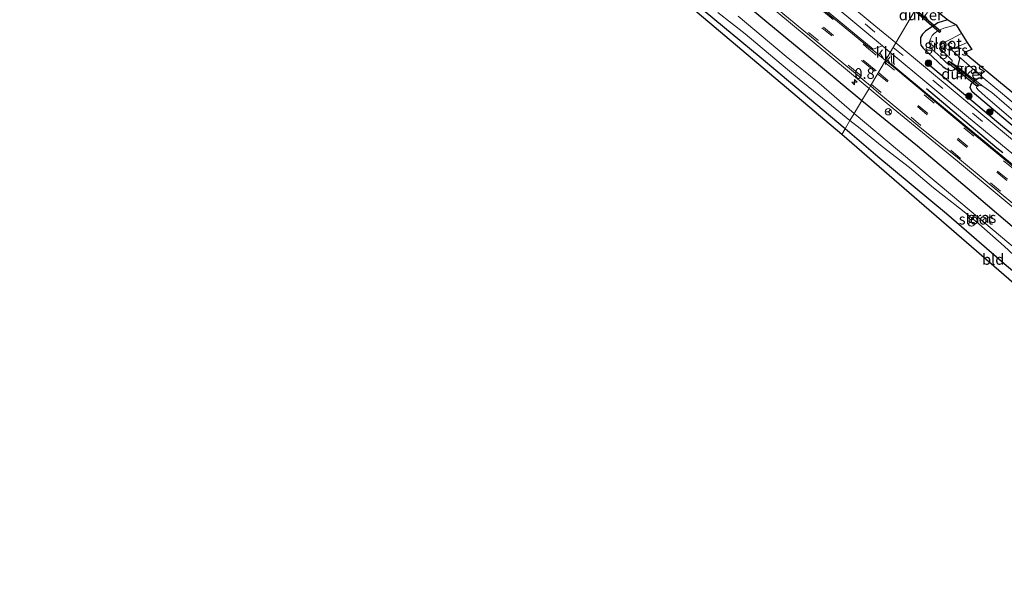
# Model space of a CAD drawing. Units: metres. Extents: x 49998 to 60000, y 406249 to 412500.
# Drawn here: x 52601 to 52830, y 408451 to 408585 of the extents above; entities that cross this region are included whole.
import ezdxf
from ezdxf.enums import TextEntityAlignment as Align

# ---------------------------------------------------------------- set-up
doc = ezdxf.new("R2010")
doc.units = ezdxf.units.M
doc.linetypes.add('IE-TERREINAFSCHEIDING', pattern=[10, 8, -2])
doc.linetypes.add('VW-3-9_STREEP', pattern=[12, 3, -9])
doc.layers.get('0').update_dxf_attribs({"lineweight": 25})
for name, color, linetype, lineweight in [('B-ME-AM-KILOMETR-S-B1', 7, 'Continuous', 18), ('B-ME-GR-BOOM-S-B1', 93, 'Continuous', 18), ('B-ME-GW-INSTEEKWATERGANG-L-B1', 10, 'Continuous', 25), ('B-ME-IE-GRASLAND-GV-B6', 93, 'Continuous', 18), ('B-ME-IE-GRONDWERKLIJN-GROND_INGERICHT-GV-B6', 253, 'Continuous', 18), ('B-ME-IE-HULPGEOMETRIE-L-B1', 53, 'Continuous', 18), ('B-ME-IE-TERREINAFSCHEIDING-DOORGANG-L-B1', 8, 'IE-TERREINAFSCHEIDING-KUNSTMATIG-OPEN', 18), ('B-ME-IE-TERREINAFSCHEIDING-HAAG-L-B1', 10, 'Continuous', 25), ('B-ME-IE-TERREINAFSCHEIDING-RASTERHEKWERK-L-B1', 8, 'IE-TERREINAFSCHEIDING', 18), ('B-ME-KG-KADASTRAAL-OPNAMEDTMGRENS-L-B1', 10, 'Continuous', 25), ('B-ME-KW-DUIKER-GV-B6', 10, 'Continuous', 25), ('B-ME-OG-WATER-GV-B6', 153, 'Continuous', 18), ('B-ME-VH-VERH_SOORT-BITUMEN-GV-B6', 8, 'IE-TERREINAFSCHEIDING-NATUURLIJK-HOUTWAL', 18), ('B-ME-VH-VERH_SOORT-GV-B6', 8, 'Continuous', 18), ('B-ME-VH-VERH_SOORT-KLINKERS-GV-B6', 8, 'IE-TERREINAFSCHEIDING-NATUURLIJK-HOUTWAL', 18), ('B-ME-VW-MARKERING-39STREEP-015-L-B1', 255, 'VW-3-9_STREEP', 18), ('B-ME-VW-MEUBILAIR_WEGMEUBILAIR-RONA-S-B1', 8, 'Continuous', 18)]:
    doc.layers.add(name, color=color, linetype=linetype, lineweight=lineweight)
doc.styles.add('NLCS-ISO', font='NLCS-ISO.TTF')
doc.linetypes.add('IE-TERREINAFSCHEIDING-KUNSTMATIG-OPEN', pattern='A,7,-1.5,[67,NLCS.SHX,S=0.75,R=0,X=0,Y=0],-1.5', length=10)
doc.linetypes.add('IE-TERREINAFSCHEIDING-NATUURLIJK-HOUTWAL', pattern='A,7,-1.5,[67,NLCS.SHX,S=0.75,R=45,X=0,Y=0],-1.5,7,-1.5,[70,NLCS.SHX,S=0.75,R=0,X=0,Y=0],-1.5', length=20)

# ---------------------------------------------------------------- blocks, each defined once
blk = doc.blocks.new('wegwijzer')
for q in [(-0.53, -0.53), (0, 0.75), (0.53, -0.53)]:
    blk.add_line((0, 0), q)
blk.add_circle((0, 0), 0.75)
blk = doc.blocks.new('boom')
blk.add_hatch(color=256).paths.add_polyline_path([(-0.75, 0, 1), (0.75, 0, 1)])
blk.add_circle((0, 0), 0.75)
blk = doc.blocks.new('hecto')
for p, q in [((0, 0.625), (-0.625, 0)), ((0, -0.625), (0, 0.625)), ((-0.625, 0), (0.625, 0)), ((0.625, 0), (0, -0.625))]:
    blk.add_line(p, q)

msp = doc.modelspace()

# ---------------------------------------------------------------- linework, layer by layer
at = {"layer": 'B-ME-GW-INSTEEKWATERGANG-L-B1'}
for points in [[(52728.172, 408613.92, -0.447), (52728.542, 408614.666, -0.447), (52730.48, 408616.661, -0.443), (52731.981, 408618.18, -0.447), (52732.626, 408618.302, -0.443), (52733.462, 408618.535, -0.447), (52734.567, 408618.099, -0.447), (52738.773, 408614.582, -0.443), (52746.743, 408608.07, -0.443), (52762.564, 408594.973, -0.664), (52774.604, 408584.922, -0.664), (52783.481, 408577.576, -0.669), (52796.758, 408566.585, -0.669)], [(52792.841, 408559.939, -0.47), (52772.865, 408576.84, -0.507), (52754.012, 408592.541, -0.609), (52730.452, 408611.56, -0.443), (52728.892, 408613.004, -0.443), (52728.172, 408613.92, -0.447)], [(52816.789, 408585.349, -0.393), (52815.652, 408585.038, -0.393), (52814.44, 408584.646, -0.393), (52811.578, 408582.705, -0.398), (52810.837, 408582.051, -0.393), (52810.42, 408581.279, -0.393), (52810.383, 408580.076, -0.393), (52810.501, 408579.46, -0.393), (52810.992, 408578.74, -0.393), (52815.625, 408574.478, -0.393), (52816.344, 408573.958, -0.393), (52817.453, 408573.599, -0.393), (52818.128, 408573.733, -0.393), (52818.763, 408574.255, -0.393), (52818.927, 408574.464, -0.393)], [(52818.927, 408574.464, -0.393), (52819.147, 408574.744, -0.393), (52819.313, 408575.315, -0.393), (52819.578, 408576.248, -0.393), (52819.286, 408576.809, -0.393)], [(52891.441, 408515.997, -0.526), (52891.542, 408515.487, -0.526), (52891.376, 408515.005, -0.526), (52891.106, 408514.538, -0.526), (52890.77, 408514.257, -0.526), (52890.183, 408514.031, -0.526), (52889.455, 408513.852, -0.526), (52888.533, 408513.891, -0.526), (52886.818, 408514.902, -0.526), (52875.568, 408524.788, -0.526), (52864.083, 408534.076, -0.432), (52859.006, 408538.662, -0.432), (52832.247, 408560.292, -0.393), (52822.463, 408568.576, -0.393), (52821.933, 408569.604, -0.393), (52822.228, 408570.413, -0.393), (52822.546, 408570.879, -0.393), (52823.131, 408571.287, -0.393)], [(52823.131, 408571.287, -0.393), (52823.385, 408571.465, -0.393), (52824.016, 408571.826, -0.393), (52824.991, 408571.824, -0.382)], [(52796.758, 408566.585, -0.669), (52809.683, 408556.039, -0.671), (52821.282, 408546.24, -0.671), (52834.959, 408534.576, -0.671), (52845.133, 408526.844, -0.671), (52852.486, 408520.597, -0.671), (52854.426, 408518.963, -0.671), (52856.093, 408516.768, -0.671), (52856.518, 408515.649, -0.671), (52855.825, 408514.404, -0.671), (52854.536, 408512.798, -0.667), (52853.173, 408512.016, -0.667), (52851.667, 408512.054, -0.667), (52849.547, 408512.501, -0.667)], [(52849.547, 408512.501, -0.667), (52845.967, 408515.164, -0.667), (52830.445, 408528.013, -0.667), (52816.414, 408540.195, -0.667), (52800.478, 408553.457, -0.667), (52792.841, 408559.939, -0.47)]]:
    msp.add_polyline3d(points, dxfattribs=at)
at = {"layer": 'B-ME-IE-GRASLAND-GV-B6'}
for points in [[(52742.3641, 408615.9465, -0.0066), (52779.6896, 408584.9685, -0.1009), (52798.416, 408569.3983, -0.0946)], [(52809.0128, 408587.3785, -2.5456), (52804.6497, 408579.9754, -0.233), (52799.9941, 408583.84, -0.2343), (52772.2212, 408606.909, -0.227)], [(52798.416, 408569.3983, -0.0946), (52796.758, 408566.585, -0.669), (52783.481, 408577.576, -0.669), (52774.604, 408584.922, -0.664), (52762.564, 408594.973, -0.664)], [(52762.564, 408594.973, -0.664), (52774.604, 408584.922, -0.664), (52783.481, 408577.576, -0.669), (52796.758, 408566.585, -0.669)], [(52763.191, 408587.096, -2.16), (52769.612, 408582.124, -2.16), (52780.916, 408572.567, -2.16), (52788.847, 408566.117, -2.16), (52793.983, 408561.877, -2.16), (52792.841, 408559.939, -0.47), (52772.865, 408576.84, -0.507), (52754.012, 408592.541, -0.609)], [(52801.5215, 408579.2925, -0.1985), (52799.4009, 408578.5354, -0.0495), (52786.5168, 408589.2153, -0.0435)], [(52832.2813, 408557.0387, -0.2253), (52804.6497, 408579.9754, -0.233), (52809.0128, 408587.3785, -2.5456), (52808.441, 408587.8779, -0.562), (52808.8932, 408588.2795, -0.562), (52809.3227, 408587.9044, -2.5464), (52810.744, 408590.316, -0.639), (52816.789, 408585.349, -0.393)], [(52790.06, 408588.84, -0.18), (52801.5215, 408579.2925, -0.1985)], [(52796.758, 408566.585, -0.669), (52794.982, 408563.572, -2.16), (52786.796, 408570.619, -2.16), (52779.086, 408576.834, -2.16), (52767.924, 408586.227, -2.16)], [(52816.789, 408585.349, -0.393), (52815.652, 408585.038, -0.393), (52814.44, 408584.646, -0.393), (52811.578, 408582.705, -0.398), (52810.837, 408582.051, -0.393), (52810.42, 408581.279, -0.393), (52810.383, 408580.076, -0.393), (52810.501, 408579.46, -0.393), (52810.992, 408578.74, -0.393), (52815.625, 408574.478, -0.393), (52816.344, 408573.958, -0.393), (52817.453, 408573.599, -0.393), (52818.128, 408573.733, -0.393), (52818.763, 408574.255, -0.393), (52818.927, 408574.464, -0.393), (52819.072, 408574.354, -0.393), (52822.952, 408571.422, -0.393), (52823.131, 408571.287, -0.393), (52822.546, 408570.879, -0.393), (52822.228, 408570.413, -0.393), (52821.933, 408569.604, -0.393), (52822.463, 408568.576, -0.393), (52832.247, 408560.292, -0.393)], [(52817.718, 408575.366, -1.986), (52818.927, 408574.464, -0.393), (52818.763, 408574.255, -0.393), (52818.128, 408573.733, -0.393), (52817.453, 408573.599, -0.393), (52816.344, 408573.958, -0.393), (52815.625, 408574.478, -0.393), (52810.992, 408578.74, -0.393), (52810.501, 408579.46, -0.393), (52810.383, 408580.076, -0.393), (52810.42, 408581.279, -0.393), (52810.837, 408582.051, -0.393), (52811.578, 408582.705, -0.398), (52814.44, 408584.646, -0.393), (52815.652, 408585.038, -0.393), (52816.789, 408585.349, -0.393), (52818.677, 408584.191, -1.986), (52815.86, 408583.403, -1.986), (52814.41, 408582.811, -1.977), (52813.552, 408582.196, -1.986), (52813.077, 408581.689, -1.986), (52812.802, 408581.097, -1.986), (52812.412, 408580.059, -1.986), (52813.073, 408578.498, -1.986), (52815.123, 408576.645, -1.986), (52816.175, 408575.672, -1.986), (52817.072, 408574.778, -1.986), (52817.441, 408574.953, -1.986), (52817.718, 408575.366, -1.986)], [(52821.264, 408580.116, -0.38), (52817.525, 408578.428, -0.38), (52819.286, 408576.809, -0.393), (52819.578, 408576.248, -0.393), (52819.313, 408575.315, -0.393), (52819.147, 408574.744, -0.393), (52818.927, 408574.464, -0.393), (52817.718, 408575.366, -1.986), (52817.761, 408575.873, -1.981), (52817.453, 408576.232, -1.981), (52816.02, 408577.654, -1.986), (52815.358, 408578.188, -1.986), (52814.93, 408578.693, -1.986), (52814.942, 408579.297, -1.986), (52815.407, 408579.825, -1.986), (52817.425, 408580.903, -1.986), (52819.974, 408582.148, -1.986), (52821.264, 408580.116, -0.38)], [(52886.0276, 408508.3715, -0.0207), (52885.6946, 408508.0038, 0.0433), (52871.6777, 408519.0232, 0.0252), (52858.8545, 408529.4564, -0.0112), (52821.7686, 408559.9944, -0.0599), (52803.6959, 408574.9752, -0.0515), (52803.5857, 408577.573, -0.2018), (52821.08, 408563, -0.23), (52851.8908, 408537.5626, -0.1371), (52886.5434, 408508.8854, -0.0392), (52886.0276, 408508.3715, -0.0207)], [(52824.991, 408571.824, -0.382), (52824.016, 408571.826, -0.393), (52823.385, 408571.465, -0.393), (52823.131, 408571.287, -0.393), (52822.952, 408571.422, -0.393), (52819.072, 408574.354, -0.393), (52818.927, 408574.464, -0.393), (52819.147, 408574.744, -0.393), (52819.313, 408575.315, -0.393), (52819.578, 408576.248, -0.393), (52819.286, 408576.809, -0.393), (52824.991, 408571.824, -0.382)], [(52832.247, 408560.292, -0.393), (52822.463, 408568.576, -0.393), (52821.933, 408569.604, -0.393), (52822.228, 408570.413, -0.393), (52822.546, 408570.879, -0.393), (52823.131, 408571.287, -0.393), (52823.385, 408571.465, -0.393), (52824.016, 408571.826, -0.393), (52824.991, 408571.824, -0.382)], [(52824.991, 408571.824, -0.382), (52829.495, 408568.088, -0.385), (52843.822, 408556.058, -0.385)], [(52834.959, 408534.576, -0.671), (52821.282, 408546.24, -0.671), (52809.683, 408556.039, -0.671), (52796.758, 408566.585, -0.669), (52798.416, 408569.3983, -0.0946), (52804.0662, 408564.7005, -0.0928), (52818.9773, 408552.4565, -0.0673), (52855.9439, 408521.7042, -0.0648)], [(52832.721, 408563.431, -1.986), (52826.995, 408568.406, -1.986), (52824.938, 408569.902, -1.986), (52824.157, 408570.183, -1.986), (52823.743, 408570.166, -1.986), (52823.506, 408569.964, -1.986), (52823.402, 408569.548, -1.986), (52823.904, 408568.958, -1.986), (52825.468, 408567.58, -1.986), (52832.072, 408561.916, -1.986)], [(52830.936, 408533.357, -2.161), (52817.883, 408544.356, -2.161), (52805.545, 408554.678, -2.161), (52794.982, 408563.572, -2.16), (52796.758, 408566.585, -0.669), (52809.683, 408556.039, -0.671), (52821.282, 408546.24, -0.671), (52834.959, 408534.576, -0.671)], [(52830.445, 408528.013, -0.667), (52816.414, 408540.195, -0.667), (52800.478, 408553.457, -0.667), (52792.841, 408559.939, -0.47), (52793.983, 408561.877, -2.16), (52796.313, 408560.085, -2.161), (52801.436, 408555.866, -2.161), (52807.814, 408550.949, -2.161), (52813.449, 408546.24, -2.161), (52820.144, 408540.968, -2.161), (52824.007, 408537.833, -2.161), (52829.877, 408532.655, -2.161), (52834.412, 408528.456, -2.161)]]:
    msp.add_polyline3d(points, dxfattribs=at)
at = {"layer": 'B-ME-IE-GRONDWERKLIJN-GROND_INGERICHT-GV-B6'}
for points in [[(52754.012, 408592.541, -0.609), (52772.865, 408576.84, -0.507), (52792.841, 408559.939, -0.47), (52792.082, 408558.652, -0.468), (52758.388, 408587.054, -0.635)], [(52843.822, 408556.058, -0.385), (52829.495, 408568.088, -0.385), (52824.991, 408571.824, -0.382), (52819.286, 408576.809, -0.393), (52817.525, 408578.428, -0.38), (52821.264, 408580.116, -0.38), (52822.344, 408578.463, -0.38), (52820.569, 408577.729, -0.38), (52874.309, 408533.368, -0.432)], [(52849.547, 408512.501, -0.667), (52858.97, 408505.702, -0.58), (52861.403, 408503.079, -0.612), (52861.132, 408498.721, -0.612), (52792.082, 408558.652, -0.468), (52792.841, 408559.939, -0.47), (52800.478, 408553.457, -0.667), (52816.414, 408540.195, -0.667), (52830.445, 408528.013, -0.667), (52845.967, 408515.164, -0.667), (52849.547, 408512.501, -0.667)]]:
    msp.add_polyline3d(points, dxfattribs=at)
at = {"layer": 'B-ME-IE-HULPGEOMETRIE-L-B1'}
msp.add_polyline3d([(52792.082, 408558.652, -0.468), (52792.841, 408559.939, -0.47), (52793.983, 408561.877, -2.16), (52794.982, 408563.572, -2.16), (52796.758, 408566.585, -0.669), (52798.416, 408569.3983, -0.0946), (52798.7425, 408569.9521, -0.0484), (52802.2589, 408575.9189, -0.0163), (52803.3497, 408577.7696, -0.2014), (52804.6497, 408579.9754, -0.233), (52809.0128, 408587.3785, -2.5456), (52808.441, 408587.8779, -0.562), (52807.7544, 408588.4775, -0.6383), (52806.1796, 408589.8528, -1.981), (52805.6503, 408590.315, -1.981), (52806.045, 408590.7669, -1.981), (52806.5605, 408590.3167, -1.981), (52808.2086, 408588.8774, -0.6369), (52808.8932, 408588.2795, -0.562), (52809.3227, 408587.9044, -2.5464), (52810.744, 408590.316, -0.639)], dxfattribs=at)
at = {"layer": 'B-ME-IE-TERREINAFSCHEIDING-DOORGANG-L-B1'}
msp.add_line((52819.072, 408574.354, -0.393), (52822.952, 408571.422, -0.393), dxfattribs=at)
at = {"layer": 'B-ME-IE-TERREINAFSCHEIDING-HAAG-L-B1'}
for points in [[(52812.307, 408574.932, -0.273), (52829.504, 408560.584, -0.273), (52843.366, 408549.136, -0.269), (52858.312, 408536.712, -0.282)], [(52811.769, 408569.372, -0.286), (52828.187, 408555.556, -0.286), (52829.574, 408554.448, -0.286)]]:
    msp.add_polyline3d(points, dxfattribs=at)
at = {"layer": 'B-ME-IE-TERREINAFSCHEIDING-RASTERHEKWERK-L-B1'}
for p, q in [((52819.286, 408576.809, -0.393), (52824.991, 408571.824, -0.382)), ((52817.718, 408575.366, -1.986), (52818.927, 408574.464, -0.393)), ((52818.927, 408574.464, -0.393), (52819.072, 408574.354, -0.393)), ((52822.952, 408571.422, -0.393), (52823.131, 408571.287, -0.393)), ((52823.131, 408571.287, -0.393), (52824.938, 408569.902, -1.986))]:
    msp.add_line(p, q, dxfattribs=at)
for points in [[(52819.286, 408576.809, -0.393), (52817.525, 408578.428, -0.38), (52821.264, 408580.116, -0.38)], [(52857.813, 408544.541, -0.376), (52856.673, 408545.363, -0.385), (52843.822, 408556.058, -0.385), (52829.495, 408568.088, -0.385), (52824.991, 408571.824, -0.382)]]:
    msp.add_polyline3d(points, dxfattribs=at)
at = {"layer": 'B-ME-KG-KADASTRAAL-OPNAMEDTMGRENS-L-B1'}
for points in [[(52599.79, 408761.811, -0.566), (52611.247, 408754.483, -0.494), (52631.234, 408740.829, -0.511), (52654.081, 408722.771, -0.451), (52671.097, 408708.739, -0.443), (52688.75, 408694.302, -0.639), (52710.694, 408675.546, -0.545), (52744.607, 408647.066, -0.502), (52790.103, 408609.09, -0.626), (52811.67, 408591.887, -0.648), (52810.744, 408590.316, -0.639), (52816.789, 408585.349, -0.393), (52818.677, 408584.191, -1.986), (52819.974, 408582.148, -1.986), (52821.264, 408580.116, -0.38), (52822.344, 408578.463, -0.38), (52820.569, 408577.729, -0.38), (52874.309, 408533.368, -0.432)], [(52918.587, 408448.442, -0.576), (52861.132, 408498.721, -0.612), (52792.082, 408558.652, -0.468), (52758.388, 408587.054, -0.635), (52726.675, 408612.904, -0.306), (52679.506, 408652.494, -0.733), (52610.036, 408708.38, -0.818), (52558.863, 408742.021, -0.809)]]:
    msp.add_polyline3d(points, dxfattribs=at)
at = {"layer": 'B-ME-KW-DUIKER-GV-B6'}
for points in [[(52815.106, 408582.721, -2.4966), (52814.8428, 408582.4198, -2.4966), (52805.7914, 408590.3246, -2.5736), (52806.0546, 408590.6258, -2.5736), (52815.106, 408582.721, -2.4966)], [(52823.9121, 408570.2399, -2.1704), (52823.5995, 408569.8497, -2.1704), (52816.7744, 408575.3177, -2.1267), (52817.087, 408575.7079, -2.1267), (52823.9121, 408570.2399, -2.1704)]]:
    msp.add_polyline3d(points, dxfattribs=at)
at = {"layer": 'B-ME-OG-WATER-GV-B6'}
for points in [[(52794.982, 408563.572, -2.16), (52793.983, 408561.877, -2.16), (52788.847, 408566.117, -2.16), (52780.916, 408572.567, -2.16), (52769.612, 408582.124, -2.16), (52763.191, 408587.096, -2.16)], [(52767.924, 408586.227, -2.16), (52779.086, 408576.834, -2.16), (52786.796, 408570.619, -2.16), (52794.982, 408563.572, -2.16)], [(52817.441, 408574.953, -1.986), (52817.072, 408574.778, -1.986), (52816.175, 408575.672, -1.986), (52815.123, 408576.645, -1.986), (52813.073, 408578.498, -1.986), (52812.412, 408580.059, -1.986), (52812.802, 408581.097, -1.986), (52813.077, 408581.689, -1.986), (52813.552, 408582.196, -1.986), (52814.41, 408582.811, -1.977), (52815.86, 408583.403, -1.986), (52818.677, 408584.191, -1.986), (52819.974, 408582.148, -1.986), (52817.425, 408580.903, -1.986), (52815.407, 408579.825, -1.986), (52814.942, 408579.297, -1.986), (52814.93, 408578.693, -1.986), (52815.358, 408578.188, -1.986), (52816.02, 408577.654, -1.986), (52817.453, 408576.232, -1.981), (52817.761, 408575.873, -1.981), (52817.718, 408575.366, -1.986), (52817.441, 408574.953, -1.986)], [(52832.072, 408561.916, -1.986), (52825.468, 408567.58, -1.986), (52823.904, 408568.958, -1.986), (52823.402, 408569.548, -1.986), (52823.506, 408569.964, -1.986), (52823.743, 408570.166, -1.986), (52824.157, 408570.183, -1.986), (52824.938, 408569.902, -1.986), (52826.995, 408568.406, -1.986), (52832.721, 408563.431, -1.986)], [(52793.983, 408561.877, -2.16), (52794.982, 408563.572, -2.16), (52805.545, 408554.678, -2.161), (52817.883, 408544.356, -2.161), (52830.936, 408533.357, -2.161), (52840.472, 408525.448, -2.161), (52848.16, 408519.051, -2.161), (52850.311, 408517.177, -2.161), (52852.51, 408515.107, -2.161), (52852.599, 408514.767, -2.161), (52852.153, 408514.3, -2.161), (52851.799, 408514.295, -2.161), (52850, 408516.012, -2.161), (52844.733, 408520.336, -2.161), (52837.462, 408526.313, -2.161), (52834.412, 408528.456, -2.161), (52829.877, 408532.655, -2.161), (52824.007, 408537.833, -2.161), (52820.144, 408540.968, -2.161), (52813.449, 408546.24, -2.161), (52807.814, 408550.949, -2.161), (52801.436, 408555.866, -2.161), (52796.313, 408560.085, -2.161), (52793.983, 408561.877, -2.16)]]:
    msp.add_polyline3d(points, dxfattribs=at)
at = {"layer": 'B-ME-VH-VERH_SOORT-BITUMEN-GV-B6'}
for points in [[(52772.2212, 408606.909, -0.227), (52799.9941, 408583.84, -0.2343), (52804.6497, 408579.9754, -0.233), (52803.3497, 408577.7696, -0.2014), (52801.5215, 408579.2925, -0.1985), (52790.06, 408588.84, -0.18)], [(52777.118, 408596.5594, -0.04), (52798.5621, 408578.8701, -0.0227), (52799.1294, 408578.4386, -0.0193), (52800.3827, 408577.4854, -0.0117), (52802.2589, 408575.9189, -0.0163), (52798.7425, 408569.9521, -0.0484), (52778.3778, 408586.8159, -0.0704)], [(52851.8908, 408537.5626, -0.1371), (52821.08, 408563, -0.23), (52803.5857, 408577.573, -0.2018), (52803.3497, 408577.7696, -0.2014), (52804.6497, 408579.9754, -0.233), (52832.2813, 408557.0387, -0.2253)], [(52856.341, 408522.1789, -0.036), (52819.0287, 408553.2498, -0.0836), (52810.25, 408560.3739, -0.0989), (52800.1616, 408568.777, -0.0469), (52798.7425, 408569.9521, -0.0484), (52802.2589, 408575.9189, -0.0163), (52803.7071, 408574.7098, -0.0198), (52823.1343, 408558.4904, -0.0667), (52859.524, 408528.4421, -0.0139)]]:
    msp.add_polyline3d(points, dxfattribs=at)
at = {"layer": 'B-ME-VH-VERH_SOORT-GV-B6'}
for points in [[(52590.3569, 408737.355, 0.0984), (52601.1279, 408730.251, 0.0742), (52603.7975, 408728.4192, 0.0658), (52603.5144, 408727.903, 0.0488), (52606.1247, 408726.1171, 0.0214), (52606.4789, 408726.5933, 0.0438), (52614.273, 408721.121, 0.0798), (52621.2541, 408716.117, 0.0986), (52635.4665, 408705.191, 0.0691), (52643.006, 408699.105, 0.0309), (52670.3514, 408676.504, 0.0357), (52706.7043, 408646.3255, 0.0559), (52743.227, 408615.975, 0.018), (52778.3778, 408586.8159, -0.0704), (52798.7425, 408569.9521, -0.0484)], [(52798.7425, 408569.9521, -0.0484), (52798.416, 408569.3983, -0.0946), (52779.6896, 408584.9685, -0.1009), (52742.3641, 408615.9465, -0.0066), (52734.6421, 408622.3616, 0.0061), (52730.4718, 408625.8262, 0.013), (52709.3262, 408643.3932, 0.0479), (52673.6796, 408672.9602, 0.023), (52639.6561, 408701.1549, 0.0468), (52631.0783, 408707.9278, 0.0973), (52619.7448, 408716.5691, 0.0862), (52613.763, 408720.8299, 0.0728), (52608.4068, 408719.6789, -0.4249), (52605.0266, 408714.9683, -0.7041), (52596.9148, 408720.2578, -0.6863)], [(52799.4009, 408578.5354, -0.0495), (52799.1294, 408578.4386, -0.0193), (52798.5621, 408578.8701, -0.0227), (52777.118, 408596.5594, -0.04)], [(52786.5168, 408589.2153, -0.0435), (52799.4009, 408578.5354, -0.0495)], [(52885.6946, 408508.0038, 0.0433), (52885.2271, 408507.9395, 0.0602), (52884.9617, 408508.1122, 0.0709), (52884.6, 408508.3702, 0.0847), (52867.8215, 408521.6326, 0.0012), (52859.524, 408528.4421, -0.0139), (52823.1343, 408558.4904, -0.0667), (52803.7071, 408574.7098, -0.0198), (52803.6959, 408574.9752, -0.0515), (52821.7686, 408559.9944, -0.0599), (52858.8545, 408529.4564, -0.0112), (52871.6777, 408519.0232, 0.0252), (52885.6946, 408508.0038, 0.0433)], [(52949.593, 408440.7562, 0.0504), (52949.2716, 408440.3215, -0.0424), (52949.2318, 408440.3006, -0.0533), (52949.1355, 408440.3347, -0.0487), (52920.5434, 408464.3129, 0.0666), (52905.3107, 408477.7205, 0.0728), (52873.6368, 408506.3519, 0.0154), (52862.7721, 408515.9365, -0.011), (52855.9439, 408521.7042, -0.0648), (52818.9773, 408552.4565, -0.0673), (52804.0662, 408564.7005, -0.0928), (52798.416, 408569.3983, -0.0946), (52798.7425, 408569.9521, -0.0484), (52800.1616, 408568.777, -0.0469), (52810.25, 408560.3739, -0.0989), (52819.0287, 408553.2498, -0.0836), (52856.341, 408522.1789, -0.036), (52864.442, 408515.2852, -0.021), (52878.2103, 408503.0652, 0.0278), (52900.4406, 408482.8349, 0.0388), (52919.8996, 408465.6235, 0.0665), (52945.44, 408444.2003, 0.0495), (52949.593, 408440.7562, 0.0504)]]:
    msp.add_polyline3d(points, dxfattribs=at)
at = {"layer": 'B-ME-VH-VERH_SOORT-KLINKERS-GV-B6'}
for points in [[(52803.3497, 408577.7696, -0.2014), (52802.2589, 408575.9189, -0.0163), (52800.3827, 408577.4854, -0.0117), (52799.1294, 408578.4386, -0.0193), (52799.4009, 408578.5354, -0.0495), (52801.5215, 408579.2925, -0.1985), (52803.3497, 408577.7696, -0.2014)], [(52803.5857, 408577.573, -0.2018), (52803.6959, 408574.9752, -0.0515), (52803.7071, 408574.7098, -0.0198), (52802.2589, 408575.9189, -0.0163), (52803.3497, 408577.7696, -0.2014), (52803.5857, 408577.573, -0.2018)]]:
    msp.add_polyline3d(points, dxfattribs=at)
at = {"layer": 'B-ME-VW-MARKERING-39STREEP-015-L-B1'}
for points in [[(52511.9993, 408792.8455, 0.0843), (52530.88, 408782.909, 0.18), (52554.324, 408770.544, 0.269), (52566.925, 408763.5, 0.319), (52584.475, 408753.093, 0.299), (52599.401, 408743.814, 0.296), (52609.184, 408737.3576, 0.262), (52618.823, 408730.628, 0.218), (52628.289, 408723.7629, 0.224), (52637.568, 408716.7138, 0.2), (52653.441, 408703.7827, 0.125), (52689.482, 408674.0282, 0.001), (52725.471, 408644.1681, -0.005), (52761.459, 408614.306, -0.149), (52797.486, 408584.401, -0.199), (52804.0476, 408578.9538, -0.1972)], [(52510.4719, 408789.2827, 0.2439), (52544.8942, 408771.034, 0.4253), (52564.8735, 408760.0498, 0.4359), (52577.5023, 408752.7247, 0.4041), (52589.624, 408745.3293, 0.3447), (52600.537, 408738.2656, 0.361), (52612.764, 408729.9275, 0.341), (52624.6274, 408721.4184, 0.4025), (52634.9925, 408713.573, 0.4086), (52646.8732, 408704.0929, 0.3203), (52684.6275, 408672.8583, 0.2156), (52722.3689, 408641.6079, 0.1109), (52760.0885, 408610.3312, 0.0294), (52797.7903, 408579.0332, -0.0015), (52802.0247, 408575.5226, -0.0062)], [(52509.2093, 408786.3396, 0.2715), (52514.2963, 408783.658, 0.2769), (52543.8232, 408768.0044, 0.3205), (52562.0311, 408758.0124, 0.3052), (52575.3409, 408750.3299, 0.3115), (52587.661, 408742.8325, 0.2694), (52598.5513, 408735.8016, 0.2623), (52610.2071, 408727.8745, 0.2478), (52624.0475, 408717.9382, 0.2898), (52635.1951, 408709.4031, 0.2674), (52646.8145, 408700.0614, 0.2104), (52684.4158, 408668.9007, 0.1962), (52722.1293, 408637.6603, 0.155), (52759.7294, 408606.5028, 0.0688), (52797.4143, 408575.2876, 0.0581), (52800.4203, 408572.7991, 0.0545)], [(52509.3501, 408786.6678, 0.2794), (52514.5189, 408783.944, 0.2851), (52547.2917, 408766.5262, 0.3233), (52565.514, 408756.4326, 0.331), (52577.0625, 408749.6995, 0.3187), (52588.6802, 408742.587, 0.2773), (52599.417, 408735.6376, 0.2734), (52612.3355, 408726.8096, 0.2589), (52624.7318, 408717.8661, 0.3059), (52635.7143, 408709.4445, 0.2807), (52647.1743, 408700.2235, 0.2255), (52684.821, 408669.0199, 0.2069), (52722.5356, 408637.7808, 0.1625), (52760.127, 408606.6127, 0.0725), (52797.8036, 408575.3877, 0.0545), (52800.5875, 408573.083, 0.0515)], [(52508.0799, 408783.7069, 0.1657), (52540.8449, 408766.3429, 0.1831), (52560.3171, 408755.6819, 0.1585), (52572.7962, 408748.4972, 0.1696), (52586.2508, 408740.3007, 0.1253), (52597.2068, 408733.2213, 0.1176), (52609.1079, 408725.1149, 0.0916), (52621.6235, 408716.1426, 0.1367), (52632.292, 408708.0351, 0.1262), (52643.3743, 408699.1577, 0.0642), (52681.1294, 408667.9239, 0.0701), (52718.8623, 408636.6632, 0.0571), (52756.5812, 408605.3857, -0.0036), (52794.3341, 408574.1492, -0.0071), (52798.9585, 408570.3179, -0.0121)], [(52804.0476, 408578.9538, -0.1972), (52833.411, 408554.5778, -0.189), (52869.53, 408524.6693, -0.134), (52885.294, 408511.6781, -0.084), (52892.224, 408506.2719, -0.072), (52929.642, 408478.591, -0.055), (52958.0139, 408457.7959, -0.036)], [(52802.0247, 408575.5226, -0.0062), (52835.5121, 408547.7592, -0.0439), (52873.3667, 408516.6464, 0.0521), (52911.7471, 408486.1845, 0.1761), (52950.3108, 408455.9549, 0.1058), (52950.9635, 408455.4492, 0.109)], [(52800.4203, 408572.7991, 0.0545), (52835.1444, 408544.0532, 0.0129), (52872.8292, 408512.8582, 0.1468), (52882.9804, 408504.4245, 0.2047)], [(52800.5875, 408573.083, 0.0515), (52835.5038, 408544.1775, 0.0135), (52869.1106, 408516.449, 0.1081), (52883.3684, 408504.962, 0.1905)], [(52798.9585, 408570.3179, -0.0121), (52832.0664, 408542.888, -0.0476), (52866.1998, 408514.4936, 0.0342), (52874.2758, 408507.4056, 0.0776), (52910.5843, 408474.5841, 0.0947), (52921.9375, 408464.4784, 0.093), (52958.1886, 408434.2516, 0.0884), (52995.7403, 408403.0559, 0.0963), (52998.9903, 408400.3636, 0.0924)]]:
    msp.add_polyline3d(points, dxfattribs=at)

# ---------------------------------------------------------------- block references
at = {"layer": 'B-ME-AM-KILOMETR-S-B1', "rotation": 90}
msp.add_blockref('hecto', (52795.0065, 408570.8258, -0.0894), dxfattribs=at)
at = {"layer": 'B-ME-GR-BOOM-S-B1', "rotation": 90}
for p in [(52812.2477, 408575.2555, -0.2693), (52821.683, 408567.609, -0.3376), (52826.5486, 408563.8986, -0.212)]:
    msp.add_blockref('boom', p, dxfattribs=at)
at = {"layer": 'B-ME-VW-MEUBILAIR_WEGMEUBILAIR-RONA-S-B1', "rotation": 90}
msp.add_blockref('wegwijzer', (52802.9155, 408563.9475, -0.0375), dxfattribs=at)

# ---------------------------------------------------------------- texts
at = {"layer": 'B-ME-AM-KILOMETR-S-B1', "ltscale": 0.2, "style": 'NLCS-ISO'}
msp.add_text('0.8', height=2.5, dxfattribs=at).set_placement((52795.0065, 408570.8258, -0.0894), align=Align.BOTTOM_LEFT)
at = {"layer": 'B-ME-IE-GRASLAND-GV-B6', "ltscale": 0.2, "style": 'NLCS-ISO'}
for p in [(52814.655, 408579.474), (52818.097, 408578.306), (52821.959, 408574.048), (52824.6795, 408539.3005)]:
    msp.add_text('gras', height=2.5, dxfattribs=at).set_placement(p, align=Align.MIDDLE_CENTER)
at = {"layer": 'B-ME-IE-GRONDWERKLIJN-GROND_INGERICHT-GV-B6', "ltscale": 0.2, "style": 'NLCS-ISO'}
msp.add_text('bld', height=2.5, dxfattribs=at).set_placement((52827.3274, 408529.5337), align=Align.MIDDLE_CENTER)
at = {"layer": 'B-ME-KW-DUIKER-GV-B6', "ltscale": 0.2, "style": 'NLCS-ISO'}
for p in [(52810.4487, 408586.5228), (52820.3432, 408572.7788)]:
    msp.add_text('duiker', height=2.5, dxfattribs=at).set_placement(p, align=Align.MIDDLE_CENTER)
at = {"layer": 'B-ME-OG-WATER-GV-B6', "ltscale": 0.2, "style": 'NLCS-ISO'}
for p in [(52816.0387, 408579.8767), (52823.3023, 408538.9209)]:
    msp.add_text('sloot', height=2.5, dxfattribs=at).set_placement(p, align=Align.MIDDLE_CENTER)
at = {"layer": 'B-ME-VH-VERH_SOORT-KLINKERS-GV-B6', "ltscale": 0.2, "style": 'NLCS-ISO'}
for p in [(52801.3972, 408577.7968), (52803.2142, 408576.1996)]:
    msp.add_text('kl', height=2.5, dxfattribs=at).set_placement(p, align=Align.MIDDLE_CENTER)

doc.saveas('drawing.dxf')
